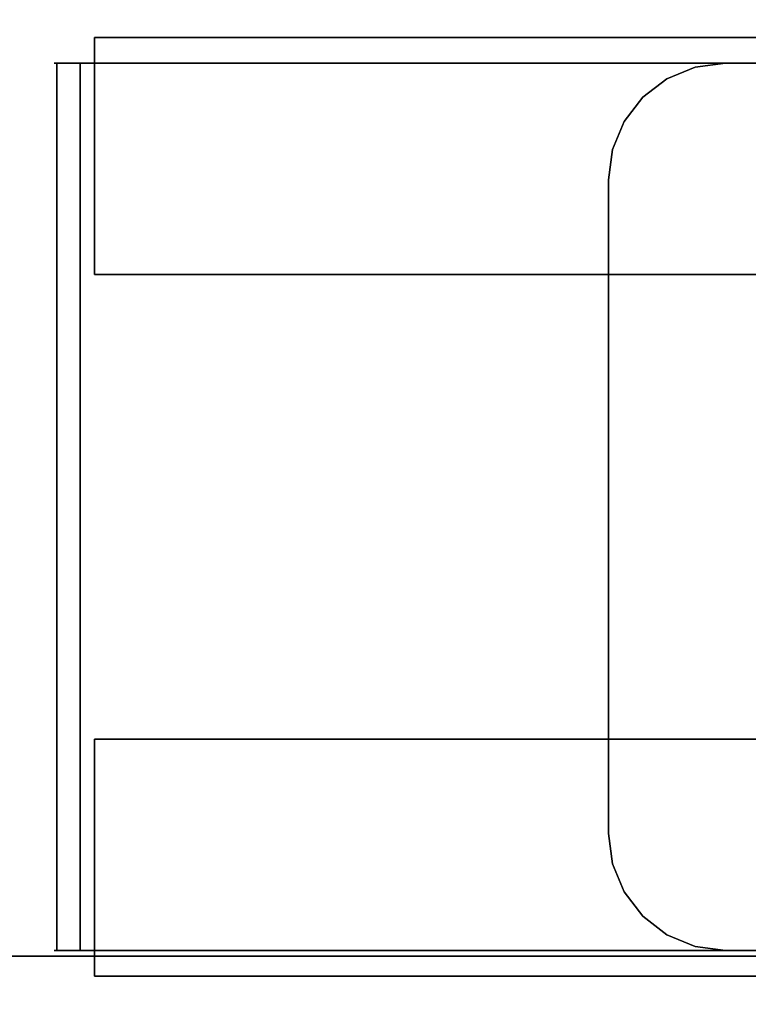
# Model space of a CAD drawing. Units: inches. Extents: x -2 to 146, y -6 to 156.
# Drawn here: x 22 to 23, y 138 to 140 of the extents above; entities that cross this region are included whole.
import ezdxf

# ---------------------------------------------------------------- set-up
doc = ezdxf.new("R2010")
doc.units = ezdxf.units.IN
doc.header["$MEASUREMENT"] = 0
for name, color, linetype in [('STORAGE-CASE', 4, 'Continuous'), ('STORAGE-CASTER', 4, 'Continuous'), ('STORAGE-CUSHION', 4, 'Continuous'), ('STORAGE-TOP', 4, 'Continuous'), ('WKSURF-LAM', 6, 'Continuous')]:
    doc.layers.add(name, color=color, linetype=linetype)

# ---------------------------------------------------------------- blocks, each defined once
blk = doc.blocks.new('XGNTSN_2448FL_0T')
at = {"layer": 'WKSURF-LAM'}
for points in [[(0, -23.875, 27.45), (0, -0.59, 27.45), (47.88, -0.59, 27.45), (47.88, -23.875, 27.45)], [(47.88, -23.875, 28.5), (47.88, -0.59, 28.5), (0, -0.59, 28.5), (0, -23.875, 28.5)]]:
    blk.add_3dface(points, dxfattribs=at)
blk = doc.blocks.new('HL2PM_20BFL02K_0T')
at = {"layer": 'STORAGE-CASE'}
for points in [[(0.8225, 0.9475, 21.229), (0.8225, 19.9375, 21.229), (0.0625, 19.9375, 21.229), (0.0625, 0.9475, 21.229)], [(0.0625, 0.9475, 2.373), (0.0625, 19.9375, 2.373), (0.8225, 19.9375, 2.373), (0.8225, 0.9475, 2.373)], [(0.8225, 0.9475, 21.229), (0.8225, 0.9475, 2.373), (0.8225, 19.9375, 2.373), (0.8225, 19.9375, 21.229)], [(0.8225, 19.112, 21.229), (0.8225, 1.7075, 21.229), (14.1025, 1.7075, 21.229), (14.1025, 19.112, 21.229)], [(14.1025, 1.7075, 2.363), (0.8225, 1.7075, 2.363), (0.8225, 19.112, 2.363), (14.1025, 19.112, 2.363)], [(0.8225, 1.7075, 2.363), (0.8225, 1.7075, 21.229), (0.8225, 19.112, 21.229), (0.8225, 19.112, 2.363)]]:
    blk.add_3dface(points, dxfattribs=at)
at = {"layer": 'STORAGE-CASTER'}
for points, invisible_edges in [([(0.8325, 3.4342, 0.956), (0.8325, 3.4723, 0.9647), (0.8325, 3.4678, 0.7357), (0.8325, 3.4286, 0.7357)], 1), ([(0.8325, 3.4723, 0.9647), (0.8325, 3.4342, 0.956), (0.8325, 3.3861, 1.1712), (0.8325, 3.4212, 1.1881)], 5), ([(0.8325, 3.4212, 1.1881), (2.3285, 3.4212, 1.1881), (2.3285, 3.4723, 0.9647), (0.8325, 3.4723, 0.9647)], 5), ([(0.8325, 3.4723, 0.9647), (2.3285, 3.4723, 0.9647), (2.3285, 3.4678, 0.7357), (0.8325, 3.4678, 0.7357)], 1), ([(2.3285, 3.4723, 0.9647), (2.3285, 3.4212, 1.1881), (2.3285, 3.3861, 1.1712), (2.3285, 3.4342, 0.956)], 10), ([(2.3285, 3.4342, 0.956), (2.3285, 3.4286, 0.7357), (2.3285, 3.4678, 0.7357), (2.3285, 3.4723, 0.9647)], 8), ([(0.8325, 3.4342, 0.956), (0.8325, 3.4286, 0.7357), (2.3285, 3.4286, 0.7357), (2.3285, 3.4342, 0.956)], 8), ([(0.8325, 3.3861, 1.1712), (0.8325, 3.4342, 0.956), (2.3285, 3.4342, 0.956), (2.3285, 3.3861, 1.1712)], 10), ([(0.8325, 3.2871, 1.3682), (0.8325, 3.3175, 1.3924), (0.8325, 3.4212, 1.1881), (0.8325, 3.3861, 1.1712)], 5), ([(0.8325, 3.3175, 1.3924), (2.3285, 3.3175, 1.3924), (2.3285, 3.4212, 1.1881), (0.8325, 3.4212, 1.1881)], 5), ([(2.3285, 3.2871, 1.3682), (2.3285, 3.3861, 1.1712), (2.3285, 3.4212, 1.1881), (2.3285, 3.3175, 1.3924)], 10), ([(0.7888, 3.4045, 0.866), (0.7888, 3.375, 0.6419), (0.7888, 3.1509, 1.4784), (0.7888, 3.2885, 1.299)], 10), ([(0.7888, 3.4045, 0.866), (0.7888, 3.2885, 1.299), (0.7888, 3.375, 1.0901)], 1), ([(1.1888, 3.4045, 0.866), (1.1888, 3.375, 0.6419), (0.7888, 3.375, 0.6419), (0.7888, 3.4045, 0.866)], 2), ([(0.7888, 3.4045, 0.866), (0.7888, 3.375, 1.0901), (1.1888, 3.375, 1.0901), (1.1888, 3.4045, 0.866)], 2), ([(1.1888, 3.2885, 1.299), (1.1888, 3.4045, 0.866), (1.1888, 3.375, 1.0901)], 1), ([(1.1888, 3.1509, 1.4784), (1.1888, 2.9715, 1.616), (1.1888, 3.4045, 0.866), (1.1888, 3.2885, 1.299)], 6), ([(1.1888, 3.4045, 0.866), (1.1888, 2.9715, 1.616), (1.1888, 3.375, 0.6419)], 3), ([(1.9718, 3.4045, 0.866), (1.9718, 3.375, 0.6419), (1.9718, 3.375, 1.0901)], 2), ([(2.3718, 3.4045, 0.866), (2.3718, 3.375, 0.6419), (1.9718, 3.375, 0.6419), (1.9718, 3.4045, 0.866)], 2), ([(1.9718, 3.4045, 0.866), (1.9718, 3.375, 1.0901), (2.3718, 3.375, 1.0901), (2.3718, 3.4045, 0.866)], 2), ([(2.3718, 3.375, 1.0901), (2.3718, 3.2885, 1.299), (2.3718, 3.375, 0.6419), (2.3718, 3.4045, 0.866)], 2), ([(0.7888, 3.375, 0.6419), (0.7888, 1.9261, 0.2536), (0.7888, 1.7885, 0.433), (0.7888, 3.1509, 1.4784)], 13), ([(0.7888, 3.375, 0.6419), (0.7888, 3.2885, 0.433), (0.7888, 3.1509, 0.2536), (0.7888, 1.9261, 0.2536)], 12), ([(0.7888, 3.2885, 0.433), (0.7888, 3.375, 0.6419), (1.1888, 3.375, 0.6419), (1.1888, 3.2885, 0.433)], 10), ([(0.7888, 3.375, 1.0901), (0.7888, 3.2885, 1.299), (1.1888, 3.2885, 1.299), (1.1888, 3.375, 1.0901)], 10), ([(2.3285, 3.2871, 1.3682), (0.8325, 3.2871, 1.3682), (0.8325, 3.3861, 1.1712), (2.3285, 3.3861, 1.1712)], 5), ([(1.1888, 2.3144, 1.7025), (1.1888, 2.1055, 1.616), (1.1888, 1.6725, 0.866), (1.1888, 3.375, 0.6419)], 14), ([(1.1888, 2.3144, 1.7025), (1.1888, 3.375, 0.6419), (1.1888, 2.9715, 1.616), (1.1888, 2.7626, 1.7025)], 11), ([(1.1888, 3.1509, 0.2536), (1.1888, 3.2885, 0.433), (1.1888, 3.375, 0.6419), (1.1888, 1.702, 0.6419)], 12), ([(1.1888, 3.375, 0.6419), (1.1888, 1.6725, 0.866), (1.1888, 1.702, 0.6419)], 13), ([(1.9718, 3.375, 0.6419), (1.9718, 3.2885, 0.433), (1.9718, 2.1055, 1.616), (1.9718, 2.5385, 1.732)], 14), ([(1.9718, 3.375, 0.6419), (1.9718, 2.5385, 1.732), (1.9718, 3.2885, 1.299), (1.9718, 3.375, 1.0901)], 11), ([(2.3718, 3.375, 0.6419), (2.3718, 3.2885, 0.433), (1.9718, 3.2885, 0.433), (1.9718, 3.375, 0.6419)], 10), ([(2.3718, 3.2885, 1.299), (2.3718, 3.375, 1.0901), (1.9718, 3.375, 1.0901), (1.9718, 3.2885, 1.299)], 10), ([(2.3718, 3.375, 0.6419), (2.3718, 3.2885, 1.299), (2.3718, 3.2885, 0.433)], 3), ([(0.8325, 3.1432, 1.5352), (0.8325, 3.1674, 1.5655), (0.8325, 3.3175, 1.3924), (0.8325, 3.2871, 1.3682)], 5), ([(0.8325, 3.1674, 1.5655), (2.3285, 3.1674, 1.5655), (2.3285, 3.3175, 1.3924), (0.8325, 3.3175, 1.3924)], 5), ([(2.3285, 3.3175, 1.3924), (2.3285, 3.1674, 1.5655), (2.3285, 3.1432, 1.5352), (2.3285, 3.2871, 1.3682)], 10), ([(0.7888, 3.1509, 0.2536), (0.7888, 3.2885, 0.433), (1.1888, 3.2885, 0.433), (1.1888, 3.1509, 0.2536)], 10), ([(0.7888, 3.2885, 1.299), (0.7888, 3.1509, 1.4784), (1.1888, 3.1509, 1.4784), (1.1888, 3.2885, 1.299)], 10), ([(2.3285, 3.1432, 1.5352), (0.8325, 3.1432, 1.5352), (0.8325, 3.2871, 1.3682), (2.3285, 3.2871, 1.3682)], 5), ([(1.9718, 2.3144, 0.0295), (1.9718, 1.7885, 0.433), (1.9718, 2.1055, 1.616), (1.9718, 3.2885, 0.433)], 15), ([(1.9718, 2.9715, 0.116), (1.9718, 2.7626, 0.0295), (1.9718, 3.2885, 0.433), (1.9718, 3.1509, 0.2536)], 2), ([(1.9718, 2.7626, 0.0295), (1.9718, 2.5385), (1.9718, 2.3144, 0.0295), (1.9718, 3.2885, 0.433)], 12), ([(1.9718, 2.5385, 1.732), (1.9718, 2.9715, 1.616), (1.9718, 3.1509, 1.4784), (1.9718, 3.2885, 1.299)], 9), ([(2.3718, 3.2885, 0.433), (2.3718, 3.1509, 0.2536), (1.9718, 3.1509, 0.2536), (1.9718, 3.2885, 0.433)], 10), ([(2.3718, 3.1509, 1.4784), (2.3718, 3.2885, 1.299), (1.9718, 3.2885, 1.299), (1.9718, 3.1509, 1.4784)], 10), ([(2.3718, 2.5385, 1.732), (2.3718, 2.3144, 1.7025), (2.3718, 2.1055, 1.616), (2.3718, 3.2885, 0.433)], 12), ([(2.3718, 2.5385, 1.732), (2.3718, 3.2885, 0.433), (2.3718, 3.2885, 1.299), (2.3718, 3.1509, 1.4784)], 11), ([(2.3718, 3.2885, 0.433), (2.3718, 2.1055, 1.616), (2.3718, 1.702, 1.0901), (2.3718, 2.3144, 0.0295)], 15), ([(2.3718, 2.9715, 0.116), (2.3718, 3.1509, 0.2536), (2.3718, 3.2885, 0.433), (2.3718, 2.7626, 0.0295)], 4), ([(2.3718, 2.7626, 0.0295), (2.3718, 3.2885, 0.433), (2.3718, 2.3144, 0.0295), (2.3718, 2.5385)], 3), ([(0.8325, 2.963, 1.6622), (0.8325, 2.9798, 1.6971), (0.8325, 3.1674, 1.5655), (0.8325, 3.1432, 1.5352)], 5), ([(0.8325, 2.9798, 1.6971), (2.3285, 2.9798, 1.6971), (2.3285, 3.1674, 1.5655), (0.8325, 3.1674, 1.5655)], 5), ([(2.3285, 3.1674, 1.5655), (2.3285, 2.9798, 1.6971), (2.3285, 2.963, 1.6622), (2.3285, 3.1432, 1.5352)], 10), ([(0.7888, 2.3144, 0.0295), (0.7888, 2.1055, 0.116), (0.7888, 1.9261, 0.2536), (0.7888, 3.1509, 0.2536)], 12), ([(0.7888, 2.3144, 0.0295), (0.7888, 3.1509, 0.2536), (0.7888, 2.9715, 0.116)], 13), ([(0.7888, 3.1509, 1.4784), (0.7888, 1.7885, 0.433), (0.7888, 1.702, 0.6419), (0.7888, 1.6725, 0.866)], 9), ([(0.7888, 3.1509, 1.4784), (0.7888, 1.6725, 0.866), (0.7888, 1.702, 1.0901), (0.7888, 2.9715, 1.616)], 5), ([(0.7888, 2.9715, 0.116), (0.7888, 3.1509, 0.2536), (1.1888, 3.1509, 0.2536), (1.1888, 2.9715, 0.116)], 10), ([(0.7888, 3.1509, 1.4784), (0.7888, 2.9715, 1.616), (1.1888, 2.9715, 1.616), (1.1888, 3.1509, 1.4784)], 10), ([(2.3285, 2.963, 1.6622), (0.8325, 2.963, 1.6622), (0.8325, 3.1432, 1.5352), (2.3285, 3.1432, 1.5352)], 5), ([(1.1888, 3.1509, 0.2536), (1.1888, 1.702, 0.6419), (1.1888, 1.7885, 0.433), (1.1888, 1.9261, 0.2536)], 9), ([(1.1888, 2.3144, 0.0295), (1.1888, 3.1509, 0.2536), (1.1888, 1.9261, 0.2536), (1.1888, 2.1055, 0.116)], 3), ([(1.1888, 2.3144, 0.0295), (1.1888, 2.5385), (1.1888, 2.9715, 0.116), (1.1888, 3.1509, 0.2536)], 10), ([(2.3718, 3.1509, 0.2536), (2.3718, 2.9715, 0.116), (1.9718, 2.9715, 0.116), (1.9718, 3.1509, 0.2536)], 10), ([(2.3718, 2.9715, 1.616), (2.3718, 3.1509, 1.4784), (1.9718, 3.1509, 1.4784), (1.9718, 2.9715, 1.616)], 10), ([(2.3718, 2.9715, 1.616), (2.3718, 2.7626, 1.7025), (2.3718, 2.5385, 1.732), (2.3718, 3.1509, 1.4784)], 4), ([(0.7888, 2.5385), (0.7888, 2.3144, 0.0295), (0.7888, 2.9715, 0.116), (0.7888, 2.7626, 0.0295)], 2), ([(0.7888, 2.1055, 1.616), (0.7888, 2.9715, 1.616), (0.7888, 1.702, 1.0901), (0.7888, 1.9261, 1.4784)], 7), ([(0.7888, 2.9715, 1.616), (0.7888, 2.1055, 1.616), (0.7888, 2.3144, 1.7025), (0.7888, 2.7626, 1.7025)], 5), ([(0.7888, 2.7626, 0.0295), (0.7888, 2.9715, 0.116), (1.1888, 2.9715, 0.116), (1.1888, 2.7626, 0.0295)], 10), ([(0.7888, 2.9715, 1.616), (0.7888, 2.7626, 1.7025), (1.1888, 2.7626, 1.7025), (1.1888, 2.9715, 1.616)], 10), ([(0.8325, 2.7573, 1.7416), (0.8325, 2.7659, 1.7793), (0.8325, 2.9798, 1.6971), (0.8325, 2.963, 1.6622)], 5), ([(0.8325, 2.7659, 1.7793), (2.3285, 2.7659, 1.7793), (2.3285, 2.9798, 1.6971), (0.8325, 2.9798, 1.6971)], 5), ([(1.1888, 2.9715, 0.116), (1.1888, 2.5385), (1.1888, 2.7626, 0.0295)], 1), ([(1.9718, 2.5385, 1.732), (1.9718, 2.7626, 1.7025), (1.9718, 2.9715, 1.616)], 12), ([(2.3718, 2.9715, 0.116), (2.3718, 2.7626, 0.0295), (1.9718, 2.7626, 0.0295), (1.9718, 2.9715, 0.116)], 10), ([(2.3718, 2.7626, 1.7025), (2.3718, 2.9715, 1.616), (1.9718, 2.9715, 1.616), (1.9718, 2.7626, 1.7025)], 10), ([(2.3285, 2.9798, 1.6971), (2.3285, 2.7659, 1.7793), (2.3285, 2.7573, 1.7416), (2.3285, 2.963, 1.6622)], 10), ([(2.3285, 2.7573, 1.7416), (0.8325, 2.7573, 1.7416), (0.8325, 2.963, 1.6622), (2.3285, 2.963, 1.6622)], 5), ([(0.7888, 2.5385, 1.732), (0.7888, 2.7626, 1.7025), (0.7888, 2.3144, 1.7025)], 2), ([(0.7888, 2.5385), (0.7888, 2.7626, 0.0295), (1.1888, 2.7626, 0.0295), (1.1888, 2.5385)], 10), ([(1.1888, 2.5385, 1.732), (1.1888, 2.7626, 1.7025), (0.7888, 2.7626, 1.7025), (0.7888, 2.5385, 1.732)], 10), ([(0.8325, 2.5385, 1.7686), (0.8325, 2.5385, 1.8073), (0.8325, 2.7659, 1.7793), (0.8325, 2.7573, 1.7416)], 5), ([(2.3285, 2.7659, 1.7793), (0.8325, 2.7659, 1.7793), (0.8325, 2.5385, 1.8073), (2.3285, 2.5385, 1.8073)], 5), ([(0.8325, 2.7573, 1.7416), (2.3285, 2.7573, 1.7416), (2.3285, 2.5385, 1.7686), (0.8325, 2.5385, 1.7686)], 5), ([(1.1888, 2.3144, 1.7025), (1.1888, 2.7626, 1.7025), (1.1888, 2.5385, 1.732)], 1), ([(1.9718, 2.5385), (1.9718, 2.7626, 0.0295), (2.3718, 2.7626, 0.0295), (2.3718, 2.5385)], 10), ([(2.3718, 2.5385, 1.732), (2.3718, 2.7626, 1.7025), (1.9718, 2.7626, 1.7025), (1.9718, 2.5385, 1.732)], 10), ([(2.3285, 2.7659, 1.7793), (2.3285, 2.5385, 1.8073), (2.3285, 2.5385, 1.7686), (2.3285, 2.7573, 1.7416)], 10), ([(1.1888, 2.5385), (1.1888, 2.3144, 0.0295), (0.7888, 2.3144, 0.0295), (0.7888, 2.5385)], 10), ([(0.7888, 2.5385, 1.732), (0.7888, 2.3144, 1.7025), (1.1888, 2.3144, 1.7025), (1.1888, 2.5385, 1.732)], 10), ([(0.8325, 2.3111, 1.7793), (0.8325, 2.5385, 1.8073), (0.8325, 2.5385, 1.7686), (0.8325, 2.3197, 1.7416)], 10), ([(0.8325, 2.3111, 1.7793), (2.3285, 2.3111, 1.7793), (2.3285, 2.5385, 1.8073), (0.8325, 2.5385, 1.8073)], 5), ([(0.8325, 2.5385, 1.7686), (2.3285, 2.5385, 1.7686), (2.3285, 2.3197, 1.7416), (0.8325, 2.3197, 1.7416)], 5), ([(1.0295, 2.5385, 2.363), (0.8392, 2.3925, 2.363), (0.8325, 2.3415, 2.363), (0.8325, 1.2395, 2.363)], 9), ([(1.0295, 2.5385, 2.363), (0.8325, 1.2395, 2.363), (1.0295, 1.0425, 2.363), (2.1315, 1.0425, 2.363)], 11), ([(0.8325, 2.3415, 2.284), (0.8392, 2.3925, 2.284), (1.0295, 2.5385, 2.284), (1.0295, 1.0425, 2.284)], 14), ([(1.0295, 2.5385, 2.363), (0.9785, 2.5318, 2.363), (0.931, 2.5121, 2.363), (0.8392, 2.3925, 2.363)], 12), ([(0.931, 2.5121, 2.284), (0.9785, 2.5318, 2.284), (1.0295, 2.5385, 2.284), (0.8392, 2.3925, 2.284)], 12), ([(0.9785, 2.5318, 2.284), (0.931, 2.5121, 2.284), (0.931, 2.5121, 2.363), (0.9785, 2.5318, 2.363)], 10), ([(1.0295, 2.5385, 2.284), (0.9785, 2.5318, 2.284), (0.9785, 2.5318, 2.363), (1.0295, 2.5385, 2.363)], 2), ([(2.3285, 1.2395, 2.363), (2.3285, 2.3415, 2.363), (2.1315, 2.5385, 2.363), (1.0295, 2.5385, 2.363)], 10), ([(2.1315, 1.0425, 2.363), (2.3285, 1.2395, 2.363), (1.0295, 2.5385, 2.363)], 15), ([(2.1315, 1.0425, 2.284), (1.0295, 1.0425, 2.284), (1.0295, 2.5385, 2.284), (2.3285, 1.2395, 2.284)], 14), ([(2.1315, 2.5385, 2.284), (2.3285, 2.3415, 2.284), (2.3285, 1.2395, 2.284), (1.0295, 2.5385, 2.284)], 5), ([(1.9718, 2.1055, 1.616), (1.9718, 2.3144, 1.7025), (1.9718, 2.5385, 1.732)], 12), ([(2.3718, 2.5385), (2.3718, 2.3144, 0.0295), (1.9718, 2.3144, 0.0295), (1.9718, 2.5385)], 10), ([(1.9718, 2.5385, 1.732), (1.9718, 2.3144, 1.7025), (2.3718, 2.3144, 1.7025), (2.3718, 2.5385, 1.732)], 10), ([(2.1315, 2.5385, 2.363), (2.3285, 2.3415, 2.363), (2.3218, 2.3925, 2.363), (2.3021, 2.44, 2.363)], 9), ([(2.23, 2.5121, 2.363), (2.1825, 2.5318, 2.363), (2.1315, 2.5385, 2.363), (2.2708, 2.4808, 2.363)], 4), ([(2.1315, 2.5385, 2.363), (2.3021, 2.44, 2.363), (2.2708, 2.4808, 2.363)], 13), ([(2.1315, 2.5385, 2.284), (2.1825, 2.5318, 2.284), (2.23, 2.5121, 2.284), (2.3021, 2.44, 2.284)], 12), ([(2.3285, 2.3415, 2.284), (2.1315, 2.5385, 2.284), (2.3021, 2.44, 2.284), (2.3218, 2.3925, 2.284)], 3), ([(2.1315, 2.5385, 2.363), (2.1825, 2.5318, 2.363), (2.1825, 2.5318, 2.284), (2.1315, 2.5385, 2.284)], 2), ([(2.23, 2.5121, 2.284), (2.1825, 2.5318, 2.284), (2.1825, 2.5318, 2.363), (2.23, 2.5121, 2.363)], 10), ([(2.3285, 2.5385, 1.7686), (2.3285, 2.5385, 1.8073), (2.3285, 2.3111, 1.7793), (2.3285, 2.3197, 1.7416)], 5), ([(0.8902, 2.4808, 2.363), (0.8589, 2.44, 2.363), (0.8392, 2.3925, 2.363), (0.931, 2.5121, 2.363)], 4), ([(0.8392, 2.3925, 2.284), (0.8589, 2.44, 2.284), (0.8902, 2.4808, 2.284), (0.931, 2.5121, 2.284)], 8), ([(0.8902, 2.4808, 2.363), (0.931, 2.5121, 2.363), (0.931, 2.5121, 2.284), (0.8902, 2.4808, 2.284)], 10), ([(2.3021, 2.44, 2.284), (2.23, 2.5121, 2.284), (2.2708, 2.4808, 2.284)], 1), ([(2.2708, 2.4808, 2.284), (2.23, 2.5121, 2.284), (2.23, 2.5121, 2.363), (2.2708, 2.4808, 2.363)], 10), ([(0.8902, 2.4808, 2.284), (0.8589, 2.44, 2.284), (0.8589, 2.44, 2.363), (0.8902, 2.4808, 2.363)], 10), ([(2.2708, 2.4808, 2.363), (2.3021, 2.44, 2.363), (2.3021, 2.44, 2.284), (2.2708, 2.4808, 2.284)], 10), ([(0.8589, 2.44, 2.284), (0.8392, 2.3925, 2.284), (0.8392, 2.3925, 2.363), (0.8589, 2.44, 2.363)], 10), ([(2.3218, 2.3925, 2.284), (2.3021, 2.44, 2.284), (2.3021, 2.44, 2.363), (2.3218, 2.3925, 2.363)], 10), ([(0.8325, 2.3415, 2.363), (0.8392, 2.3925, 2.363), (0.8392, 2.3925, 2.284), (0.8325, 2.3415, 2.284)], 2), ([(2.3285, 2.3415, 2.284), (2.3218, 2.3925, 2.284), (2.3218, 2.3925, 2.363), (2.3285, 2.3415, 2.363)], 2), ([(0.8325, 1.2395, 2.284), (0.8325, 2.3415, 2.284), (1.0295, 1.0425, 2.284)], 14), ([(0.7888, 2.1055, 0.116), (0.7888, 2.3144, 0.0295), (1.1888, 2.3144, 0.0295), (1.1888, 2.1055, 0.116)], 10), ([(0.7888, 2.3144, 1.7025), (0.7888, 2.1055, 1.616), (1.1888, 2.1055, 1.616), (1.1888, 2.3144, 1.7025)], 10), ([(0.8325, 2.0972, 1.6971), (0.8325, 2.3111, 1.7793), (0.8325, 2.3197, 1.7416), (0.8325, 2.114, 1.6622)], 10), ([(2.3285, 2.114, 1.6622), (0.8325, 2.114, 1.6622), (0.8325, 2.3197, 1.7416), (2.3285, 2.3197, 1.7416)], 5), ([(0.8325, 2.0972, 1.6971), (2.3285, 2.0972, 1.6971), (2.3285, 2.3111, 1.7793), (0.8325, 2.3111, 1.7793)], 5), ([(1.9718, 1.7885, 0.433), (1.9718, 2.3144, 0.0295), (1.9718, 2.1055, 0.116), (1.9718, 1.9261, 0.2536)], 1), ([(2.3718, 2.3144, 0.0295), (2.3718, 2.1055, 0.116), (1.9718, 2.1055, 0.116), (1.9718, 2.3144, 0.0295)], 10), ([(2.3718, 2.1055, 1.616), (2.3718, 2.3144, 1.7025), (1.9718, 2.3144, 1.7025), (1.9718, 2.1055, 1.616)], 10), ([(2.3285, 2.3197, 1.7416), (2.3285, 2.3111, 1.7793), (2.3285, 2.0972, 1.6971), (2.3285, 2.114, 1.6622)], 5), ([(2.3718, 1.702, 1.0901), (2.3718, 1.702, 0.6419), (2.3718, 1.7885, 0.433), (2.3718, 2.3144, 0.0295)], 13), ([(2.3718, 2.1055, 0.116), (2.3718, 2.3144, 0.0295), (2.3718, 1.7885, 0.433), (2.3718, 1.9261, 0.2536)], 2)]:
    blk.add_3dface(points, dxfattribs=dict(at, invisible_edges=invisible_edges))
for points in [[(2.3285, 3.4286, 0.7357), (0.8325, 3.4286, 0.7357), (0.8325, 3.4678, 0.7357), (2.3285, 3.4678, 0.7357)], [(2.1315, 2.5385, 2.363), (2.1315, 2.5385, 2.284), (1.0295, 2.5385, 2.284), (1.0295, 2.5385, 2.363)], [(0.8325, 2.3415, 2.363), (0.8325, 2.3415, 2.284), (0.8325, 1.2395, 2.284), (0.8325, 1.2395, 2.363)], [(2.3285, 1.2395, 2.363), (2.3285, 1.2395, 2.284), (2.3285, 2.3415, 2.284), (2.3285, 2.3415, 2.363)]]:
    blk.add_3dface(points, dxfattribs=at)
at = {"layer": 'STORAGE-TOP'}
for points in [[(0, 0, 21.229), (0, 20, 21.229), (14.925, 20, 21.229), (14.925, 0, 21.229)], [(0, 20, 21.989), (0, 0, 21.989), (14.925, 0, 21.989), (14.925, 20, 21.989)]]:
    blk.add_3dface(points, dxfattribs=at)
blk = doc.blocks.new('HL2SC_PD12015_0T')
at = {"layer": 'STORAGE-CUSHION'}
for points in [[(0.125, 19.75, 1), (0.125, 0.125, 1), (14.795, 0.125, 1), (14.785, 19.75, 1)], [(14.785, 19.75), (14.795, 0.125), (0.125, 0.125), (0.125, 19.75)]]:
    blk.add_3dface(points, dxfattribs=at)

msp = doc.modelspace()

# ---------------------------------------------------------------- block references
at = {"rotation": 90}
for name, p in [('XGNTSN_2448FL_0T', (0.3749, 107.63)), ('HL2PM_20BFL02K_0T', (25.2125, 137.3342)), ('HL2SC_PD12015_0T', (25.2125, 137.3342, 22))]:
    msp.add_blockref(name, p, dxfattribs=at)

doc.saveas('drawing.dxf')
